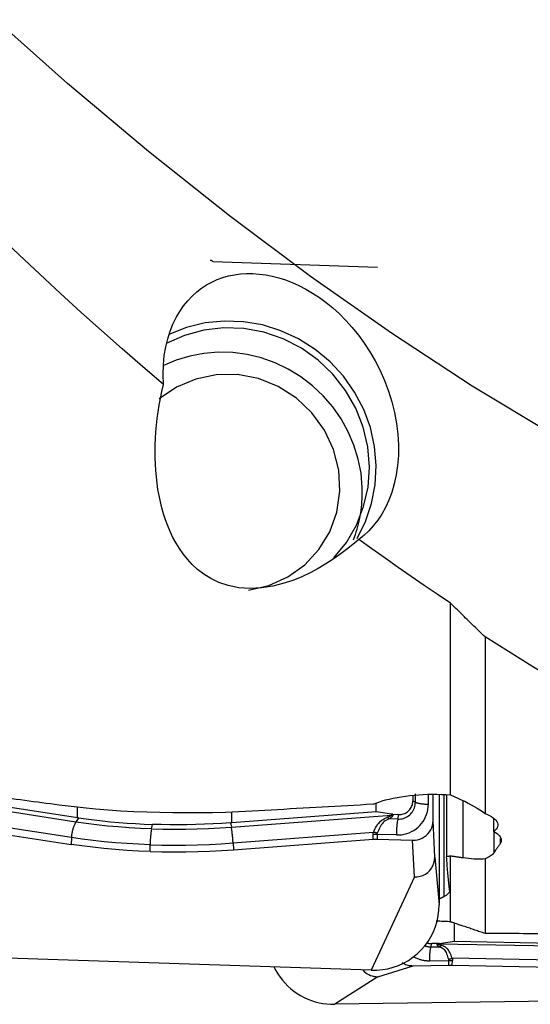
# Model space of a CAD drawing. Extents: x -77 to 172, y -50 to 82.
# Drawn here: x 124 to 132, y -40 to -26 of the extents above; entities that cross this region are included whole.
import ezdxf

# ---------------------------------------------------------------- set-up
doc = ezdxf.new("R2010")
doc.units = 0
doc.header["$MEASUREMENT"] = 0
doc.layers.add('1', color=4, linetype='CONTINUOUS')

msp = doc.modelspace()

# ---------------------------------------------------------------- linework, layer by layer
at = {"layer": '1'}
for p, q in [((127.016018, -29.046359), (129.402851, -29.12522)), ((130.457515, -36.780669), (130.457515, -33.998686)), ((130.959172, -34.487807), (130.959172, -37.048563)), ((123.165686, -36.820285), (125.051038, -37.110668)), ((129.912041, -36.785218), (129.912041, -36.869875)), ((129.949501, -36.887249), (129.949501, -36.763815)), ((130.137885, -36.915834), (130.137885, -36.775234)), ((130.205954, -37.153171), (130.205954, -36.771636)), ((130.294808, -36.774134), (130.294808, -38.373666)), ((130.360337, -36.77678), (130.360337, -38.259117)), ((130.401699, -36.778474), (130.401699, -37.678842)), ((125.028718, -37.174697), (122.93791, -36.85267)), ((125.051038, -37.110668), (125.051038, -36.952012)), ((129.381793, -37.025667), (129.381793, -36.902479)), ((129.949501, -36.887249), (129.912041, -36.869875)), ((130.63796, -36.866284), (130.63796, -37.694388)), ((124.965114, -37.400727), (123.133946, -37.11869)), ((125.066994, -37.113092), (125.028718, -37.174697)), ((127.282737, -37.249171), (129.603988, -37.07292)), ((129.381793, -37.025667), (127.288642, -37.184599)), ((127.288642, -37.184599), (127.288642, -37.026078)), ((129.604207, -37.060006), (129.381793, -37.025667)), ((129.695227, -37.132471), (129.571476, -37.128382)), ((129.603988, -37.07292), (129.604207, -37.060006)), ((129.625078, -37.061964), (129.6249, -37.072467)), ((129.625078, -37.061964), (129.709953, -37.064768)), ((129.695227, -37.132471), (129.709953, -37.064768)), ((131.087531, -37.311438), (131.087531, -37.12551)), ((123.134561, -37.217349), (124.959824, -37.498476)), ((126.126914, -37.274235), (126.141237, -37.208389)), ((127.270942, -37.185911), (127.282737, -37.249171)), ((130.230782, -37.686346), (130.205954, -37.153171)), ((124.965114, -37.400727), (124.959824, -37.498476)), ((127.307792, -37.47813), (129.340786, -37.323766)), ((129.339798, -37.422372), (129.337881, -37.354414)), ((129.395163, -37.353174), (129.39708, -37.421132)), ((129.674819, -37.362414), (129.395163, -37.353174)), ((131.090315, -37.617777), (131.090315, -37.313242)), ((131.177139, -37.413335), (131.177139, -37.4894)), ((126.106507, -37.602407), (126.106507, -37.504179)), ((127.307792, -37.47813), (127.313359, -37.576238)), ((127.313359, -37.576238), (129.339798, -37.422372)), ((129.39708, -37.421132), (129.910511, -37.438096)), ((129.93534, -37.97127), (129.910511, -37.438096)), ((130.230782, -37.686346), (130.294808, -38.373666)), ((130.457515, -38.617092), (130.457515, -37.668651)), ((130.959172, -37.709193), (130.959172, -38.79149)), ((129.93534, -37.97127), (129.31, -39.323415)), ((130.515686, -38.904777), (130.515686, -38.638449)), ((130.1728, -38.984104), (130.187526, -38.938286)), ((130.1728, -38.984104), (130.296551, -38.982278)), ((130.272401, -38.937034), (130.187526, -38.938286)), ((130.272401, -38.937034), (130.26804, -38.944126)), ((130.28791, -38.944159), (130.293272, -38.935439)), ((132.378718, -38.985456), (130.28791, -38.944159)), ((130.293272, -38.935439), (130.515686, -38.904777)), ((130.515686, -38.904777), (132.401038, -38.942016)), ((129.31, -39.323415), (121.431538, -39.063108)), ((129.406878, -39.417404), (129.916701, -39.258042)), ((129.916701, -39.258042), (130.430133, -39.250466)), ((130.152393, -39.185688), (130.43205, -39.181562)), ((130.43205, -39.181562), (130.430133, -39.250466)), ((132.315114, -39.186968), (130.483946, -39.150799)), ((130.484561, -39.250556), (130.486478, -39.181652)), ((130.484561, -39.250556), (132.309824, -39.286609)), ((129.406878, -39.417404), (128.781538, -39.818187)), ((136.66, -39.701943), (128.781538, -39.818187))]:
    msp.add_line(p, q, dxfattribs=at)
for points in [[(136.638033, -33.781531, 0), (135.465282, -33.320098, 0), (134.292532, -32.795301, 0), (133.119781, -32.208191, 0), (131.94703, -31.559846, 0), (130.77428, -30.851549, 0), (129.601529, -30.084567, 0), (128.428778, -29.260433, 0), (127.256028, -28.380674, 0), (126.083277, -27.446954, 0), (124.910526, -26.461097, 0), (123.737776, -25.424906, 0), (122.565025, -24.340415, 0), (121.392274, -23.209651, 0), (120.219524, -22.034758, 0), (119.046773, -20.81801, 0), (117.874022, -19.561662, 0), (116.701272, -18.268151, 0), (115.528521, -16.939913, 0), (114.35577, -15.579465, 0), (113.18302, -14.189424, 0)], [(126.298365, -30.830915, 0), (125.999788, -30.573716, 0), (125.701203, -30.312669, 0), (125.402584, -30.04778, 0), (125.103906, -29.779057, 0), (124.805136, -29.506502, 0), (124.506236, -29.230109, 0), (124.207244, -28.949943, 0), (123.908206, -28.666081, 0), (123.609172, -28.378598, 0)], [(127.016018, -29.046359, 0), (127.014073, -29.044562, 0), (127.012123, -29.042857, 0), (127.010167, -29.041246, 0), (127.008207, -29.039728, 0), (127.006241, -29.038303, 0), (127.004271, -29.036971, 0), (127.002296, -29.035733, 0), (127.000316, -29.034588, 0), (126.998332, -29.033537, 0), (126.996343, -29.032579, 0), (126.99435, -29.031714, 0), (126.992353, -29.030944, 0), (126.990352, -29.030267, 0), (126.988347, -29.029684, 0), (126.986339, -29.029195, 0), (126.984327, -29.028799, 0), (126.982311, -29.028498, 0), (126.980292, -29.02829, 0), (126.97827, -29.028176, 0)], [(126.298365, -30.830915, 0), (126.293666, -30.683733, 0), (126.298252, -30.543284, 0), (126.311558, -30.409096, 0), (126.332819, -30.282524, 0), (126.361168, -30.164527, 0), (126.396039, -30.054334, 0), (126.437063, -29.951243, 0), (126.483627, -29.855482, 0), (126.534871, -29.7675, 0), (126.590377, -29.68702, 0), (126.649925, -29.613587, 0), (126.7133, -29.546744, 0), (126.780434, -29.486179, 0), (126.85099, -29.431907, 0), (126.924492, -29.383986, 0), (127.000474, -29.342461, 0), (127.078751, -29.307136, 0), (127.159321, -29.277842, 0), (127.242146, -29.254488, 0), (127.327194, -29.236987, 0), (127.414459, -29.225343, 0), (127.503938, -29.219635, 0), (127.595218, -29.219952, 0), (127.687617, -29.226296, 0), (127.780981, -29.238641, 0), (127.875338, -29.257057, 0), (127.970676, -29.281638, 0), (128.066981, -29.312482, 0), (128.164251, -29.349802, 0), (128.262517, -29.393894, 0), (128.36154, -29.444971, 0), (128.460291, -29.502776, 0), (128.558395, -29.567313, 0), (128.655796, -29.638904, 0), (128.752417, -29.717885, 0), (128.848231, -29.804678, 0), (128.942812, -29.899551, 0), (129.034817, -30.00178, 0), (129.123675, -30.11129, 0), (129.209223, -30.228555, 0), (129.291112, -30.354049, 0), (129.368254, -30.487205, 0), (129.439119, -30.626331, 0), (129.503322, -30.771549, 0), (129.560393, -30.923198, 0), (129.608716, -31.0782, 0), (129.647516, -31.234578, 0), (129.676698, -31.392346, 0), (129.69591, -31.550882, 0), (129.704696, -31.705754, 0), (129.703387, -31.85606, 0), (129.692332, -32.001845, 0), (129.672186, -32.140427, 0), (129.643766, -32.270979, 0), (129.607637, -32.39388, 0), (129.564716, -32.508422, 0), (129.516108, -32.613642, 0), (129.462257, -32.710156, 0), (129.403599, -32.7986, 0), (129.34049, -32.879441, 0), (129.273666, -32.952399, 0), (129.203922, -33.017347, 0), (129.13144, -33.074799, 0)], [(129.104889, -33.061878, 0), (129.227751, -32.816107, 0), (129.315785, -32.554964, 0), (129.367387, -32.283202, 0), (129.381618, -32.005766, 0), (129.358221, -31.727705, 0), (129.297621, -31.454079, 0), (129.20092, -31.189867, 0), (129.069878, -30.939877, 0), (128.906879, -30.708658, 0), (128.714891, -30.500418, 0), (128.497407, -30.318946, 0), (128.258384, -30.167545, 0), (128.002171, -30.04897, 0), (127.733433, -29.965378, 0), (127.457058, -29.918291, 0), (127.178076, -29.908566, 0), (126.901564, -29.936379, 0), (126.632553, -30.001225, 0), (126.37594, -30.101923, 0)], [(128.770238, -33.342098, 0), (128.950779, -33.117994, 0), (129.095116, -32.868533, 0), (129.200056, -32.599229, 0), (129.263279, -32.316041, 0), (129.283386, -32.02523, 0), (129.259932, -31.733229, 0), (129.193438, -31.446496, 0), (129.085372, -31.171372, 0), (128.938125, -30.913942, 0), (128.754954, -30.679899, 0), (128.53991, -30.47442, 0), (128.297748, -30.302049, 0), (128.033825, -30.166598, 0), (127.753978, -30.071064, 0), (127.464395, -30.017558, 0), (127.171482, -30.007265, 0), (126.881717, -30.040412, 0), (126.601507, -30.116266, 0), (126.337051, -30.233149, 0)], [(129.180004, -32.325729, 0), (129.161915, -32.116754, 0), (129.121718, -31.910148, 0), (129.05987, -31.708253, 0), (128.977071, -31.513356, 0), (128.87426, -31.327667, 0), (128.752601, -31.153291, 0), (128.613474, -30.992204, 0), (128.458456, -30.846232, 0), (128.289304, -30.717029, 0), (128.107935, -30.606061, 0), (127.916405, -30.514584, 0), (127.716885, -30.443636, 0), (127.511636, -30.39402, 0), (127.302985, -30.3663, 0), (127.093296, -30.360789, 0), (126.884947, -30.37755, 0), (126.680299, -30.416393, 0), (126.481671, -30.476877, 0), (126.291316, -30.558317, 0)], [(127.530061, -33.812037, 0), (127.826855, -33.744266, 0), (128.10295, -33.619913, 0), (128.347878, -33.443692, 0), (128.552352, -33.222285, 0), (128.708621, -32.964087, 0), (128.810758, -32.678886, 0), (128.854892, -32.377497, 0), (128.839349, -32.071346, 0), (128.764718, -31.772042, 0), (128.633829, -31.490931, 0), (128.451645, -31.238674, 0), (128.225073, -31.024834, 0), (127.962704, -30.857518, 0), (127.674485, -30.743072, 0), (127.371345, -30.685833, 0), (127.064776, -30.687972, 0), (126.766403, -30.749408, 0), (126.487538, -30.867811, 0), (126.238754, -31.038693, 0)], [(129.13144, -33.074799, 0), (129.043488, -33.149505, 0), (128.951831, -33.222797, 0), (128.85638, -33.294319, 0), (128.756904, -33.363822, 0), (128.652675, -33.43114, 0), (128.542879, -33.496, 0), (128.42657, -33.558061, 0), (128.303212, -33.616304, 0), (128.171842, -33.669585, 0), (128.031173, -33.716352, 0), (127.881709, -33.753826, 0), (127.721597, -33.77911, 0), (127.555259, -33.78768, 0), (127.39074, -33.776379, 0), (127.238232, -33.745919, 0), (127.103137, -33.700388, 0), (126.985262, -33.644012, 0), (126.883349, -33.580596, 0), (126.794278, -33.511998, 0), (126.715582, -33.439302, 0), (126.646198, -33.364024, 0), (126.584721, -33.286848, 0), (126.529856, -33.20798, 0), (126.480765, -33.12755, 0), (126.436651, -33.045681, 0), (126.396993, -32.962451, 0), (126.361426, -32.877913, 0), (126.329592, -32.792125, 0), (126.301264, -32.705244, 0), (126.276286, -32.61751, 0), (126.254491, -32.529149, 0), (126.23566, -32.440171, 0), (126.219669, -32.350552, 0), (126.206418, -32.260294, 0), (126.195804, -32.169399, 0), (126.187727, -32.077871, 0), (126.182088, -31.985711, 0), (126.178831, -31.89292, 0), (126.177944, -31.7995, 0), (126.179414, -31.705448, 0), (126.183225, -31.610767, 0), (126.189363, -31.515454, 0), (126.197816, -31.419511, 0), (126.208591, -31.322937, 0), (126.221721, -31.225731, 0), (126.237233, -31.127889, 0), (126.255169, -31.029377, 0), (126.275547, -30.930314, 0), (126.298365, -30.830915, 0)], [(129.054089, -33.080625, 0), (129.068126, -33.042813, 0), (129.081365, -33.004693, 0), (129.093798, -32.96628, 0), (129.105422, -32.927592, 0), (129.11623, -32.888645, 0), (129.126218, -32.849455, 0), (129.135383, -32.81004, 0), (129.143719, -32.770417, 0), (129.151224, -32.730602, 0), (129.157894, -32.690613, 0), (129.163727, -32.650467, 0), (129.168719, -32.610181, 0), (129.172869, -32.569773, 0), (129.176174, -32.529259, 0), (129.178634, -32.488659, 0), (129.180248, -32.447988, 0), (129.181014, -32.407264, 0), (129.180933, -32.366505, 0), (129.180004, -32.325729, 0)], [(130.457515, -33.998686, 0), (130.268023, -33.871735, 0), (130.07855, -33.743098, 0), (129.889097, -33.612779, 0), (129.69966, -33.480784, 0), (129.510239, -33.347119, 0), (129.320833, -33.211789, 0), (129.13144, -33.074799, 0)], [(130.959172, -34.487807, 0), (130.939132, -34.46846, 0), (130.91909, -34.449094, 0), (130.899045, -34.429711, 0), (130.878999, -34.410309, 0), (130.85895, -34.390889, 0), (130.838899, -34.371451, 0), (130.818846, -34.351995, 0), (130.798791, -34.33252, 0), (130.778733, -34.313028, 0), (130.758674, -34.293517, 0), (130.738612, -34.273988, 0), (130.718548, -34.254441, 0), (130.698481, -34.234876, 0), (130.678413, -34.215293, 0), (130.658342, -34.195692, 0), (130.63827, -34.176072, 0), (130.618195, -34.156435, 0), (130.598117, -34.136779, 0), (130.578038, -34.117106, 0), (130.557956, -34.097414, 0), (130.537873, -34.077705, 0), (130.517786, -34.057977, 0), (130.497698, -34.038231, 0), (130.477608, -34.018468, 0), (130.457515, -33.998686, 0)], [(133.333754, -35.877957, 0), (132.994503, -35.696378, 0), (132.655319, -35.509116, 0), (132.316167, -35.316179, 0), (131.977012, -35.117573, 0), (131.637818, -34.913304, 0), (131.29855, -34.70338, 0), (130.959172, -34.487807, 0)], [(124.785856, -36.929076, 0), (124.723887, -36.920836, 0), (124.661922, -36.912573, 0), (124.599961, -36.904285, 0), (124.538004, -36.895973, 0), (124.476051, -36.887638, 0), (124.414103, -36.879279, 0), (124.352159, -36.870895, 0), (124.290219, -36.862488, 0), (124.228283, -36.854057, 0), (124.166352, -36.845602, 0), (124.104425, -36.837124, 0), (124.042502, -36.828621, 0), (123.980584, -36.820095, 0), (123.918671, -36.811544, 0), (123.856762, -36.80297, 0), (123.794858, -36.794372, 0), (123.732958, -36.785751, 0), (123.671063, -36.777105, 0), (123.609172, -36.768435, 0)], [(129.335847, -36.917261, 0), (129.376626, -36.900409, 0), (129.420483, -36.884374, 0), (129.467416, -36.869167, 0), (129.517422, -36.854798, 0), (129.570482, -36.841281, 0), (129.62613, -36.828769, 0), (129.683829, -36.817387, 0), (129.743306, -36.807186, 0), (129.804645, -36.798157, 0), (129.867843, -36.790325, 0), (129.932473, -36.783767, 0), (129.997756, -36.778561, 0), (130.063382, -36.774724, 0), (130.129449, -36.772248, 0), (130.195971, -36.771146, 0), (130.26256, -36.771441, 0), (130.328439, -36.773133, 0), (130.393411, -36.776208, 0), (130.457515, -36.780669, 0)], [(130.457515, -36.780669, 0), (130.511633, -36.803391, 0), (130.564218, -36.826544, 0), (130.615274, -36.850122, 0), (130.664805, -36.874118, 0), (130.712813, -36.898527, 0), (130.759268, -36.923331, 0), (130.803852, -36.94838, 0), (130.846249, -36.973495, 0), (130.886249, -36.99855, 0), (130.923902, -37.023574, 0), (130.959172, -37.048563, 0)], [(127.582861, -37.01677, 0), (127.390932, -37.026489, 0), (127.199391, -37.033969, 0), (127.008234, -37.039241, 0), (126.817458, -37.042332, 0), (126.627059, -37.043254, 0), (126.43704, -37.041988, 0), (126.247402, -37.038511, 0), (126.058091, -37.032792, 0), (125.869346, -37.024792, 0), (125.682517, -37.014531, 0), (125.49819, -37.002025, 0), (125.316356, -36.987266, 0), (125.137013, -36.970222, 0), (124.960175, -36.950842, 0), (124.785856, -36.929076, 0)], [(129.335847, -36.917261, 0), (129.243657, -36.922521, 0), (129.151458, -36.927779, 0), (129.059252, -36.933034, 0), (128.967037, -36.938287, 0), (128.874815, -36.943537, 0), (128.782584, -36.948784, 0), (128.690345, -36.954029, 0), (128.598099, -36.959271, 0), (128.505844, -36.964511, 0), (128.413582, -36.969749, 0), (128.321311, -36.974983, 0), (128.229033, -36.980216, 0), (128.136746, -36.985445, 0), (128.044452, -36.990672, 0), (127.952149, -36.995897, 0), (127.859839, -37.001119, 0), (127.767521, -37.006339, 0), (127.675195, -37.011556, 0), (127.582861, -37.01677, 0)], [(129.674819, -37.362414, 0), (129.713059, -37.3621, 0), (129.751038, -37.358633, 0), (129.788495, -37.352037, 0), (129.825177, -37.342356, 0), (129.860831, -37.329658, 0), (129.895214, -37.314028, 0), (129.928092, -37.295573, 0), (129.95924, -37.27442, 0), (129.988445, -37.250713, 0), (130.015508, -37.224613, 0), (130.040243, -37.1963, 0), (130.062483, -37.165967, 0), (130.082074, -37.13382, 0), (130.098883, -37.10008, 0), (130.112795, -37.064977, 0), (130.123716, -37.02875, 0), (130.13157, -36.991648, 0), (130.136304, -36.953923, 0), (130.137885, -36.915834, 0)], [(129.695227, -37.132471, 0), (129.716224, -37.132299, 0), (129.737079, -37.130395, 0), (129.757647, -37.126773, 0), (129.777789, -37.121457, 0), (129.797368, -37.114484, 0), (129.816248, -37.105901, 0), (129.834302, -37.095768, 0), (129.851405, -37.084152, 0), (129.867442, -37.071134, 0), (129.882303, -37.056803, 0), (129.895885, -37.041256, 0), (129.908097, -37.0246, 0), (129.918855, -37.006948, 0), (129.928085, -36.98842, 0), (129.935724, -36.969145, 0), (129.941721, -36.949252, 0), (129.946033, -36.928879, 0), (129.948633, -36.908164, 0), (129.949501, -36.887249, 0)], [(129.709953, -37.064768, 0), (129.726641, -37.064631, 0), (129.743215, -37.063118, 0), (129.759562, -37.06024, 0), (129.775571, -37.056015, 0), (129.791131, -37.050473, 0), (129.806136, -37.043652, 0), (129.820484, -37.035598, 0), (129.834078, -37.026366, 0), (129.846823, -37.01602, 0), (129.858634, -37.00463, 0), (129.869428, -36.992274, 0), (129.879134, -36.979036, 0), (129.887684, -36.965007, 0), (129.895019, -36.950282, 0), (129.901091, -36.934963, 0), (129.905857, -36.919153, 0), (129.909284, -36.902961, 0), (129.91135, -36.886498, 0), (129.912041, -36.869875, 0)], [(129.949501, -36.887249, 0), (129.954817, -36.889537, 0), (129.960776, -36.891768, 0), (129.967361, -36.893938, 0), (129.974553, -36.896038, 0), (129.982332, -36.898064, 0), (129.990675, -36.900009, 0), (129.999559, -36.901868, 0), (130.008959, -36.903636, 0), (130.018848, -36.905307, 0), (130.029198, -36.906878, 0), (130.03998, -36.908343, 0), (130.051162, -36.909698, 0), (130.062715, -36.91094, 0), (130.074603, -36.912065, 0), (130.086795, -36.913069, 0), (130.099254, -36.913951, 0), (130.111947, -36.914707, 0), (130.124836, -36.915335, 0), (130.137885, -36.915834, 0)], [(125.066994, -37.113092, 0), (125.066154, -37.112966, 0), (125.065313, -37.11284, 0), (125.064473, -37.112713, 0), (125.063632, -37.112587, 0), (125.062792, -37.11246, 0), (125.061952, -37.112333, 0), (125.061112, -37.112206, 0), (125.060272, -37.112079, 0), (125.059432, -37.111951, 0), (125.058592, -37.111824, 0), (125.057752, -37.111696, 0), (125.056913, -37.111568, 0), (125.056073, -37.11144, 0), (125.055234, -37.111312, 0), (125.054394, -37.111183, 0), (125.053555, -37.111055, 0), (125.052716, -37.110926, 0), (125.051877, -37.110797, 0), (125.051038, -37.110668, 0)], [(125.066994, -37.113092, 0), (125.180877, -37.129337, 0), (125.296382, -37.144188, 0), (125.413428, -37.157639, 0), (125.531931, -37.169684, 0), (125.651771, -37.180314, 0), (125.772665, -37.189507, 0), (125.894553, -37.197255, 0), (126.017416, -37.203551, 0), (126.141237, -37.208389, 0)], [(129.340786, -37.323766, 0), (129.350792, -37.301146, 0), (129.361404, -37.278907, 0), (129.372812, -37.25714, 0), (129.385179, -37.23601, 0), (129.398558, -37.215861, 0), (129.413006, -37.19693, 0), (129.42861, -37.179418, 0), (129.44555, -37.163332, 0), (129.463727, -37.148779, 0), (129.483007, -37.135886, 0), (129.503338, -37.124578, 0), (129.524613, -37.114689, 0), (129.546689, -37.106081, 0)], [(129.571476, -37.128382, 0), (129.551109, -37.136159, 0), (129.531676, -37.145398, 0), (129.51339, -37.156251, 0), (129.496427, -37.1689, 0), (129.480853, -37.18335, 0), (129.46676, -37.199336, 0), (129.454189, -37.216619, 0), (129.442837, -37.235117, 0), (129.432506, -37.254555, 0), (129.42304, -37.274617, 0), (129.414268, -37.294991, 0), (129.405985, -37.315544, 0), (129.397985, -37.336187, 0)], [(129.603988, -37.07292, 0), (129.603593, -37.074359, 0), (129.602905, -37.075833, 0), (129.601927, -37.077342, 0), (129.600656, -37.078885, 0), (129.599093, -37.080462, 0), (129.597239, -37.082074, 0), (129.595094, -37.08372, 0), (129.592657, -37.085399, 0), (129.589929, -37.087112, 0), (129.586911, -37.08886, 0), (129.583601, -37.09064, 0), (129.580001, -37.092454, 0), (129.576111, -37.094302, 0), (129.57193, -37.096183, 0), (129.56746, -37.098097, 0), (129.562701, -37.100044, 0), (129.557652, -37.102023, 0), (129.552315, -37.104036, 0), (129.546689, -37.106081, 0)], [(129.546689, -37.106081, 0), (129.547996, -37.107387, 0), (129.549303, -37.108679, 0), (129.550611, -37.109957, 0), (129.551919, -37.111221, 0), (129.553228, -37.112471, 0), (129.554536, -37.113706, 0), (129.555844, -37.114926, 0), (129.557152, -37.116132, 0), (129.558459, -37.117323, 0), (129.559766, -37.118498, 0), (129.561072, -37.119659, 0), (129.562377, -37.120804, 0), (129.563681, -37.121934, 0), (129.564984, -37.123048, 0), (129.566286, -37.124147, 0), (129.567586, -37.12523, 0), (129.568884, -37.126297, 0), (129.570181, -37.127348, 0), (129.571476, -37.128382, 0)], [(129.6249, -37.072467, 0), (129.624711, -37.075018, 0), (129.62423, -37.077615, 0), (129.623457, -37.080255, 0), (129.622392, -37.08294, 0), (129.621035, -37.085669, 0), (129.619386, -37.088441, 0), (129.617446, -37.091257, 0), (129.615214, -37.094117, 0), (129.612691, -37.09702, 0), (129.609876, -37.099966, 0), (129.60677, -37.102955, 0), (129.603374, -37.105986, 0), (129.599686, -37.10906, 0), (129.595709, -37.112176, 0), (129.591441, -37.115334, 0), (129.586884, -37.118534, 0), (129.582037, -37.121775, 0), (129.576901, -37.125058, 0), (129.571476, -37.128382, 0)], [(129.603988, -37.07292, 0), (129.60509, -37.072936, 0), (129.606192, -37.072948, 0), (129.607294, -37.072956, 0), (129.608396, -37.072959, 0), (129.609498, -37.072957, 0), (129.6106, -37.072951, 0), (129.611701, -37.072941, 0), (129.612803, -37.072926, 0), (129.613904, -37.072907, 0), (129.615005, -37.072883, 0), (129.616106, -37.072854, 0), (129.617207, -37.072822, 0), (129.618307, -37.072784, 0), (129.619407, -37.072743, 0), (129.620507, -37.072696, 0), (129.621606, -37.072646, 0), (129.622704, -37.072591, 0), (129.623803, -37.072531, 0), (129.6249, -37.072467, 0)], [(129.625078, -37.061964, 0), (129.623983, -37.061924, 0), (129.622886, -37.061878, 0), (129.621789, -37.061824, 0), (129.620692, -37.061763, 0), (129.619595, -37.061695, 0), (129.618497, -37.06162, 0), (129.617398, -37.061538, 0), (129.6163, -37.061449, 0), (129.615201, -37.061353, 0), (129.614102, -37.06125, 0), (129.613003, -37.06114, 0), (129.611904, -37.061023, 0), (129.610804, -37.060898, 0), (129.609705, -37.060767, 0), (129.608605, -37.060629, 0), (129.607506, -37.060484, 0), (129.606406, -37.060331, 0), (129.605306, -37.060172, 0), (129.604207, -37.060006, 0)], [(130.959172, -37.048563, 0), (130.994663, -37.063947, 0), (131.026435, -37.079872, 0), (131.054526, -37.096326, 0), (131.078974, -37.113296, 0), (131.099712, -37.130772, 0), (131.116602, -37.148628, 0), (131.129517, -37.166713, 0), (131.138353, -37.18489, 0), (131.143164, -37.203171, 0), (131.143937, -37.221582, 0), (131.14062, -37.24005, 0), (131.13326, -37.258316, 0), (131.121948, -37.2763, 0), (131.1067, -37.294006, 0), (131.087531, -37.311438, 0)], [(125.028718, -37.174697, 0), (125.02338, -37.183662, 0), (125.018192, -37.19313, 0), (125.01317, -37.203074, 0), (125.008328, -37.213465, 0), (125.00368, -37.224274, 0), (124.999238, -37.235471, 0), (124.995016, -37.247023, 0), (124.991026, -37.258897, 0), (124.987278, -37.271061, 0), (124.983783, -37.28348, 0), (124.980552, -37.296117, 0), (124.977593, -37.308938, 0), (124.974916, -37.321907, 0), (124.972526, -37.334985, 0), (124.970432, -37.348137, 0), (124.968639, -37.361324, 0), (124.967152, -37.37451, 0), (124.965976, -37.387657, 0), (124.965114, -37.400727, 0)], [(126.126914, -37.274235, 0), (125.964412, -37.267554, 0), (125.80321, -37.258305, 0), (125.643652, -37.246521, 0), (125.486081, -37.232236, 0), (125.330839, -37.215481, 0), (125.178271, -37.196291, 0), (125.028718, -37.174697, 0)], [(126.126914, -37.274235, 0), (126.290612, -37.278332, 0), (126.455388, -37.279853, 0), (126.620878, -37.278809, 0), (126.786721, -37.275209, 0), (126.952553, -37.269063, 0), (127.118013, -37.260381, 0), (127.282737, -37.249171, 0)], [(127.270942, -37.185911, 0), (127.145481, -37.194248, 0), (127.019733, -37.201128, 0), (126.893789, -37.20655, 0), (126.767739, -37.210515, 0), (126.641711, -37.213022, 0), (126.516003, -37.214068, 0), (126.390674, -37.213647, 0), (126.265745, -37.211756, 0), (126.141237, -37.208389, 0)], [(127.288642, -37.184599, 0), (127.287711, -37.18467, 0), (127.286779, -37.18474, 0), (127.285848, -37.18481, 0), (127.284917, -37.18488, 0), (127.283985, -37.18495, 0), (127.283054, -37.18502, 0), (127.282122, -37.18509, 0), (127.281191, -37.185159, 0), (127.280259, -37.185228, 0), (127.279327, -37.185297, 0), (127.278396, -37.185366, 0), (127.277464, -37.185435, 0), (127.276533, -37.185504, 0), (127.275601, -37.185572, 0), (127.274669, -37.18564, 0), (127.273737, -37.185708, 0), (127.272806, -37.185776, 0), (127.271874, -37.185844, 0), (127.270942, -37.185911, 0)], [(127.307792, -37.47813, 0), (127.30701, -37.465005, 0), (127.306151, -37.451791, 0), (127.305217, -37.438525, 0), (127.30421, -37.425246, 0), (127.303133, -37.411989, 0), (127.30199, -37.398794, 0), (127.300782, -37.385697, 0), (127.299515, -37.372737, 0), (127.298191, -37.359948, 0), (127.296815, -37.347369, 0), (127.295389, -37.335034, 0), (127.293919, -37.322979, 0), (127.292408, -37.311238, 0), (127.290861, -37.299843, 0), (127.289282, -37.288829, 0), (127.287675, -37.278224, 0), (127.286046, -37.268061, 0), (127.284398, -37.258367, 0), (127.282737, -37.249171, 0)], [(129.695227, -37.132471, 0), (129.693299, -37.141745, 0), (129.691442, -37.151515, 0), (129.68966, -37.161752, 0), (129.68796, -37.172428, 0), (129.686346, -37.183512, 0), (129.684823, -37.194973, 0), (129.683394, -37.206778, 0), (129.682064, -37.218894, 0), (129.680836, -37.231286, 0), (129.679715, -37.243919, 0), (129.678703, -37.256758, 0), (129.677804, -37.269766, 0), (129.677019, -37.282905, 0), (129.676351, -37.29614, 0), (129.675802, -37.309431, 0), (129.675373, -37.322742, 0), (129.675066, -37.336035, 0), (129.674881, -37.349271, 0), (129.674819, -37.362414, 0)], [(129.910511, -37.438096, 0), (129.946182, -37.437108, 0), (129.981282, -37.431841, 0), (130.01533, -37.422388, 0), (130.047848, -37.408848, 0), (130.078381, -37.391426, 0), (130.106481, -37.370404, 0), (130.131702, -37.346069, 0), (130.153691, -37.318765, 0), (130.172156, -37.288901, 0), (130.186808, -37.256895, 0), (130.197392, -37.223321, 0), (130.2038, -37.188622, 0), (130.205954, -37.153171, 0)], [(126.106507, -37.504179, 0), (125.938592, -37.497245, 0), (125.771086, -37.487584, 0), (125.604714, -37.475262, 0), (125.440205, -37.460348, 0), (125.278283, -37.442908, 0), (125.119677, -37.423012, 0), (124.965114, -37.400727, 0)], [(126.126914, -37.274235, 0), (126.124986, -37.28351, 0), (126.123129, -37.293279, 0), (126.121348, -37.303516, 0), (126.119648, -37.314192, 0), (126.118034, -37.325276, 0), (126.11651, -37.336737, 0), (126.115081, -37.348542, 0), (126.113751, -37.360658, 0), (126.112524, -37.37305, 0), (126.111403, -37.385683, 0), (126.110391, -37.398522, 0), (126.109491, -37.41153, 0), (126.108706, -37.424669, 0), (126.108038, -37.437904, 0), (126.107489, -37.451195, 0), (126.10706, -37.464506, 0), (126.106753, -37.477799, 0), (126.106569, -37.491036, 0), (126.106507, -37.504179, 0)], [(129.337881, -37.354414, 0), (129.337846, -37.352804, 0), (129.337832, -37.351193, 0), (129.337838, -37.349582, 0), (129.337866, -37.34797, 0), (129.337915, -37.346358, 0), (129.337984, -37.344746, 0), (129.338074, -37.343134, 0), (129.338186, -37.341521, 0), (129.338318, -37.339908, 0), (129.338471, -37.338294, 0), (129.338644, -37.336681, 0), (129.338839, -37.335067, 0), (129.339055, -37.333453, 0), (129.339291, -37.331839, 0), (129.339548, -37.330224, 0), (129.339826, -37.32861, 0), (129.340125, -37.326995, 0), (129.340445, -37.325381, 0), (129.340786, -37.323766, 0)], [(129.395163, -37.353174, 0), (129.392178, -37.353164, 0), (129.389186, -37.353162, 0), (129.386188, -37.353168, 0), (129.383184, -37.353183, 0), (129.380174, -37.353206, 0), (129.37716, -37.353238, 0), (129.374142, -37.353278, 0), (129.371121, -37.353327, 0), (129.368098, -37.353384, 0), (129.365072, -37.35345, 0), (129.362046, -37.353523, 0), (129.359019, -37.353606, 0), (129.355993, -37.353696, 0), (129.352968, -37.353795, 0), (129.349944, -37.353902, 0), (129.346923, -37.354018, 0), (129.343905, -37.354142, 0), (129.340891, -37.354274, 0), (129.337881, -37.354414, 0)], [(129.397985, -37.336187, 0), (129.395006, -37.335474, 0), (129.392019, -37.334766, 0), (129.389026, -37.334064, 0), (129.386026, -37.333368, 0), (129.383021, -37.332678, 0), (129.380012, -37.331995, 0), (129.376998, -37.331318, 0), (129.373981, -37.330648, 0), (129.370962, -37.329985, 0), (129.36794, -37.329329, 0), (129.364918, -37.32868, 0), (129.361895, -37.328039, 0), (129.358873, -37.327404, 0), (129.355851, -37.326778, 0), (129.352832, -37.326159, 0), (129.349815, -37.325549, 0), (129.346801, -37.324946, 0), (129.343791, -37.324352, 0), (129.340786, -37.323766, 0)], [(129.395163, -37.353174, 0), (129.395127, -37.352279, 0), (129.395113, -37.351384, 0), (129.395118, -37.350489, 0), (129.395144, -37.349594, 0), (129.395191, -37.348699, 0), (129.395258, -37.347805, 0), (129.395345, -37.34691, 0), (129.395453, -37.346015, 0), (129.395581, -37.345121, 0), (129.395729, -37.344227, 0), (129.395898, -37.343333, 0), (129.396088, -37.342439, 0), (129.396298, -37.341545, 0), (129.396528, -37.340652, 0), (129.396778, -37.339758, 0), (129.397049, -37.338865, 0), (129.397341, -37.337972, 0), (129.397653, -37.33708, 0), (129.397985, -37.336187, 0)], [(131.087531, -37.311438, 0), (131.112447, -37.326672, 0), (131.134244, -37.342323, 0), (131.152725, -37.358265, 0), (131.167771, -37.374371, 0), (131.179396, -37.39061, 0), (131.187622, -37.406985, 0), (131.192405, -37.423501, 0), (131.193741, -37.440085, 0), (131.191638, -37.456652, 0), (131.186102, -37.473118, 0), (131.177139, -37.4894, 0)], [(126.106507, -37.602407, 0), (125.93793, -37.595443, 0), (125.769651, -37.585731, 0), (125.602445, -37.573343, 0), (125.437086, -37.558352, 0), (125.274346, -37.540829, 0), (125.115001, -37.520847, 0), (124.959824, -37.498476, 0)], [(126.106507, -37.504179, 0), (126.275684, -37.508383, 0), (126.44695, -37.509915, 0), (126.619539, -37.508792, 0), (126.792685, -37.505034, 0), (126.96562, -37.498659, 0), (127.137577, -37.489685, 0), (127.307792, -37.47813, 0)], [(129.339798, -37.422372, 0), (129.342805, -37.422152, 0), (129.345818, -37.42195, 0), (129.348834, -37.421764, 0), (129.351854, -37.421595, 0), (129.354876, -37.421444, 0), (129.3579, -37.421309, 0), (129.360926, -37.421192, 0), (129.363952, -37.421092, 0), (129.366978, -37.42101, 0), (129.370003, -37.420944, 0), (129.373027, -37.420896, 0), (129.376049, -37.420865, 0), (129.379067, -37.420851, 0), (129.382082, -37.420855, 0), (129.385093, -37.420876, 0), (129.388099, -37.420914, 0), (129.391099, -37.420969, 0), (129.394093, -37.421042, 0), (129.39708, -37.421132, 0)], [(131.177139, -37.4894, 0), (131.172571, -37.496308, 0), (131.168004, -37.503199, 0), (131.163435, -37.510073, 0), (131.158867, -37.51693, 0), (131.154299, -37.523771, 0), (131.14973, -37.530594, 0), (131.145161, -37.537401, 0), (131.140592, -37.544192, 0), (131.136022, -37.550965, 0), (131.131452, -37.557722, 0), (131.126882, -37.564462, 0), (131.122312, -37.571185, 0), (131.117742, -37.577891, 0), (131.113171, -37.584581, 0), (131.1086, -37.591254, 0), (131.104029, -37.597909, 0), (131.099458, -37.604549, 0), (131.094887, -37.611171, 0), (131.090315, -37.617777, 0)], [(126.106507, -37.602407, 0), (126.276355, -37.606625, 0), (126.448416, -37.608158, 0), (126.621874, -37.607026, 0), (126.795914, -37.603248, 0), (126.969719, -37.596845, 0), (127.142472, -37.587835, 0), (127.313359, -37.576238, 0)], [(129.93534, -37.97127, 0), (129.977453, -37.969627, 0), (130.018667, -37.962047, 0), (130.058233, -37.948625, 0), (130.095314, -37.9296, 0), (130.129163, -37.905387, 0), (130.159039, -37.876448, 0), (130.184141, -37.843555, 0), (130.204138, -37.80742, 0), (130.218758, -37.76872, 0), (130.22773, -37.728136, 0), (130.230782, -37.686346, 0)], [(130.457515, -37.668651, 0), (130.446352, -37.670692, 0), (130.435189, -37.672732, 0), (130.424026, -37.67477, 0), (130.412863, -37.676807, 0), (130.401699, -37.678842, 0)], [(130.444387, -38.160572, 0), (130.44214, -38.139003, 0), (130.439893, -38.117012, 0), (130.437646, -38.0946, 0), (130.435399, -38.071766, 0), (130.433152, -38.04851, 0), (130.430905, -38.024834, 0), (130.428658, -38.000736, 0), (130.426411, -37.976218, 0), (130.424164, -37.95128, 0), (130.421916, -37.925921, 0), (130.419669, -37.900143, 0), (130.417423, -37.873946, 0), (130.415176, -37.847329, 0), (130.412929, -37.820293, 0), (130.410683, -37.792839, 0), (130.408437, -37.764966, 0), (130.406191, -37.736676, 0), (130.403945, -37.707968, 0), (130.401699, -37.678842, 0)], [(130.63796, -37.694388, 0), (130.628457, -37.693042, 0), (130.618955, -37.691696, 0), (130.609453, -37.690348, 0), (130.599952, -37.688999, 0), (130.590452, -37.68765, 0), (130.580952, -37.686299, 0), (130.571453, -37.684947, 0), (130.561955, -37.683595, 0), (130.552457, -37.682241, 0), (130.54296, -37.680886, 0), (130.533463, -37.679531, 0), (130.523968, -37.678174, 0), (130.514472, -37.676817, 0), (130.504978, -37.675458, 0), (130.495484, -37.674099, 0), (130.485991, -37.672738, 0), (130.476498, -37.671377, 0), (130.467006, -37.670014, 0), (130.457515, -37.668651, 0)], [(130.959172, -37.709193, 0), (130.93104, -37.711704, 0), (130.900937, -37.713136, 0), (130.868893, -37.713509, 0), (130.834935, -37.712845, 0), (130.79907, -37.71116, 0), (130.76126, -37.708447, 0), (130.721673, -37.704729, 0), (130.680507, -37.700033, 0), (130.63796, -37.694388, 0)], [(131.090315, -37.617777, 0), (131.082108, -37.628398, 0), (131.07225, -37.638966, 0), (131.060767, -37.649448, 0), (131.047689, -37.659809, 0), (131.033046, -37.670016, 0), (131.016875, -37.680057, 0), (130.999176, -37.689933, 0), (130.979944, -37.699644, 0), (130.959172, -37.709193, 0)], [(130.360337, -38.259117, 0), (130.356887, -38.260927, 0), (130.353438, -38.262732, 0), (130.349989, -38.264535, 0), (130.34654, -38.266334, 0), (130.34309, -38.26813, 0), (130.339641, -38.269922, 0), (130.336192, -38.271711, 0), (130.332743, -38.273497, 0), (130.329294, -38.275279, 0), (130.325845, -38.277058, 0), (130.322396, -38.278834, 0), (130.318947, -38.280606, 0), (130.315498, -38.282375, 0), (130.312049, -38.28414, 0), (130.3086, -38.285902, 0), (130.305152, -38.287661, 0), (130.301703, -38.289416, 0), (130.298254, -38.291168, 0), (130.294805, -38.292917, 0)], [(130.444387, -38.160572, 0), (130.444397, -38.171911, 0), (130.442048, -38.18321, 0), (130.43735, -38.194433, 0), (130.430315, -38.205543, 0), (130.420955, -38.216511, 0), (130.409286, -38.227348, 0), (130.3953, -38.23806, 0), (130.378987, -38.248649, 0), (130.360337, -38.259117, 0)], [(129.31, -39.323415, 0), (129.391325, -39.322747, 0), (129.472094, -39.315374, 0), (129.551756, -39.301345, 0), (129.629767, -39.280757, 0), (129.705593, -39.253751, 0), (129.778717, -39.22051, 0), (129.848639, -39.181263, 0), (129.914881, -39.136276, 0), (129.976992, -39.085858, 0), (130.034547, -39.030352, 0), (130.087152, -38.970138, 0), (130.134448, -38.905628, 0), (130.176113, -38.837261, 0), (130.211861, -38.765506, 0), (130.241448, -38.690851, 0), (130.264673, -38.613808, 0), (130.281376, -38.534902, 0), (130.291444, -38.454672, 0), (130.294808, -38.373666, 0)], [(130.252096, -38.608288, 0), (130.278098, -38.608987, 0), (130.303336, -38.609759, 0), (130.327768, -38.610603, 0), (130.351451, -38.611519, 0), (130.374375, -38.612505, 0), (130.396492, -38.613559, 0), (130.417754, -38.614676, 0), (130.438111, -38.615855, 0), (130.457515, -38.617092, 0)], [(130.457515, -38.617092, 0), (130.461375, -38.618536, 0), (130.465199, -38.619971, 0), (130.468987, -38.621396, 0), (130.472739, -38.622812, 0), (130.476456, -38.624218, 0), (130.480138, -38.625614, 0), (130.483784, -38.627001, 0)], [(130.483784, -38.627001, 0), (130.502504, -38.633593, 0), (130.520874, -38.6401, 0), (130.538893, -38.646524, 0), (130.556563, -38.652862, 0), (130.573883, -38.659115, 0), (130.590855, -38.665283, 0), (130.607479, -38.671366, 0)], [(130.959172, -38.79149, 0), (130.940631, -38.785182, 0), (130.922094, -38.778871, 0), (130.90356, -38.772559, 0), (130.885029, -38.766246, 0), (130.866501, -38.759931, 0), (130.847978, -38.753615, 0), (130.829457, -38.747297, 0), (130.81094, -38.740978, 0), (130.792426, -38.734657, 0), (130.773916, -38.728334, 0), (130.755409, -38.722011, 0), (130.736906, -38.715685, 0), (130.718406, -38.709358, 0), (130.69991, -38.70303, 0), (130.681417, -38.6967, 0), (130.662927, -38.690369, 0), (130.644441, -38.684036, 0), (130.625958, -38.677701, 0), (130.607479, -38.671366, 0)], [(132.135856, -38.793841, 0), (132.073887, -38.793941, 0), (132.011922, -38.794016, 0), (131.949961, -38.794066, 0), (131.888004, -38.794091, 0), (131.826051, -38.794091, 0), (131.764103, -38.794067, 0), (131.702159, -38.794017, 0), (131.640219, -38.793943, 0), (131.578283, -38.793844, 0), (131.516352, -38.793721, 0), (131.454425, -38.793572, 0), (131.392502, -38.793399, 0), (131.330584, -38.7932, 0), (131.268671, -38.792977, 0), (131.206762, -38.79273, 0), (131.144858, -38.792457, 0), (131.082958, -38.79216, 0), (131.021063, -38.791837, 0), (130.959172, -38.79149, 0)], [(130.087025, -38.970288, 0), (130.091374, -38.971756, 0), (130.09575, -38.973144, 0), (130.10015, -38.97445, 0), (130.104575, -38.975676, 0), (130.109022, -38.97682, 0), (130.113489, -38.977882, 0), (130.117977, -38.978861, 0), (130.122482, -38.979758, 0), (130.127004, -38.980572, 0), (130.13154, -38.981303, 0), (130.136091, -38.98195, 0), (130.140653, -38.982514, 0), (130.145226, -38.982993, 0), (130.149808, -38.983389, 0), (130.154397, -38.983701, 0), (130.158993, -38.983928, 0), (130.163593, -38.984071, 0), (130.168196, -38.984129, 0), (130.1728, -38.984104, 0)], [(130.119459, -38.927342, 0), (130.12291, -38.928505, 0), (130.126383, -38.929604, 0), (130.129875, -38.930639, 0), (130.133386, -38.93161, 0), (130.136915, -38.932516, 0), (130.140461, -38.933358, 0), (130.144022, -38.934134, 0), (130.147597, -38.934844, 0), (130.151185, -38.935489, 0), (130.154786, -38.936068, 0), (130.158396, -38.93658, 0), (130.162017, -38.937027, 0), (130.165645, -38.937407, 0), (130.169281, -38.93772, 0), (130.172923, -38.937967, 0), (130.17657, -38.938147, 0), (130.18022, -38.93826, 0), (130.183872, -38.938307, 0), (130.187526, -38.938286, 0)], [(130.1728, -38.984104, 0), (130.170872, -38.990519, 0), (130.169015, -38.997546, 0), (130.167234, -39.005166, 0), (130.165534, -39.013357, 0), (130.16392, -39.022095, 0), (130.162396, -39.031356, 0), (130.160967, -39.041113, 0), (130.159637, -39.051339, 0), (130.15841, -39.062005, 0), (130.157289, -39.07308, 0), (130.156277, -39.084534, 0), (130.155377, -39.096333, 0), (130.154592, -39.108443, 0), (130.153924, -39.120832, 0), (130.153375, -39.133463, 0), (130.152946, -39.146301, 0), (130.152639, -39.159309, 0), (130.152454, -39.17245, 0), (130.152393, -39.185688, 0)], [(130.296551, -38.982278, 0), (130.292639, -38.979993, 0), (130.288994, -38.977738, 0), (130.285616, -38.975513, 0), (130.282506, -38.973318, 0), (130.279663, -38.971154, 0), (130.277089, -38.96902, 0), (130.274782, -38.966917, 0), (130.272743, -38.964845, 0), (130.270972, -38.962804, 0), (130.26947, -38.960794, 0), (130.268237, -38.958815, 0), (130.267272, -38.956867, 0), (130.266575, -38.954952, 0), (130.266148, -38.953067, 0), (130.265989, -38.951215, 0), (130.266098, -38.949394, 0), (130.266477, -38.947606, 0), (130.267124, -38.94585, 0), (130.26804, -38.944126, 0)], [(130.26804, -38.944126, 0), (130.269093, -38.944176, 0), (130.270145, -38.944221, 0), (130.271196, -38.944261, 0), (130.272247, -38.944295, 0), (130.273297, -38.944323, 0), (130.274347, -38.944347, 0), (130.275396, -38.944365, 0), (130.276444, -38.944377, 0), (130.277491, -38.944384, 0), (130.278537, -38.944386, 0), (130.279582, -38.944383, 0), (130.280627, -38.944373, 0), (130.281671, -38.944359, 0), (130.282713, -38.944339, 0), (130.283755, -38.944314, 0), (130.284795, -38.944283, 0), (130.285835, -38.944247, 0), (130.286873, -38.944206, 0), (130.28791, -38.944159, 0)], [(130.293272, -38.935439, 0), (130.292173, -38.935587, 0), (130.291073, -38.935728, 0), (130.289973, -38.935862, 0), (130.288874, -38.935988, 0), (130.287774, -38.936108, 0), (130.286675, -38.93622, 0), (130.285575, -38.936326, 0), (130.284476, -38.936424, 0), (130.283377, -38.936515, 0), (130.282278, -38.936599, 0), (130.281179, -38.936676, 0), (130.280081, -38.936746, 0), (130.278982, -38.936808, 0), (130.277884, -38.936864, 0), (130.276787, -38.936912, 0), (130.27569, -38.936953, 0), (130.274593, -38.936987, 0), (130.273496, -38.937014, 0), (130.272401, -38.937034, 0)], [(130.328626, -38.965846, 0), (130.324101, -38.96453, 0), (130.319838, -38.963233, 0), (130.31584, -38.961955, 0), (130.312106, -38.960696, 0), (130.308636, -38.959456, 0), (130.30543, -38.958236, 0), (130.302489, -38.957035, 0), (130.299814, -38.955853, 0), (130.297403, -38.954691, 0), (130.295258, -38.953548, 0), (130.293379, -38.952425, 0), (130.291764, -38.951322, 0), (130.290416, -38.950239, 0), (130.289334, -38.949175, 0), (130.288517, -38.948132, 0), (130.287966, -38.947108, 0), (130.287682, -38.946105, 0), (130.287663, -38.945122, 0), (130.28791, -38.944159, 0)], [(130.296551, -38.982278, 0), (130.298268, -38.981585, 0), (130.299984, -38.980872, 0), (130.301697, -38.98014, 0), (130.303408, -38.979388, 0), (130.305116, -38.978617, 0), (130.30682, -38.977827, 0), (130.308522, -38.977018, 0), (130.31022, -38.976189, 0), (130.311915, -38.975342, 0), (130.313606, -38.974475, 0), (130.315293, -38.97359, 0), (130.316976, -38.972687, 0), (130.318655, -38.971764, 0), (130.320329, -38.970823, 0), (130.321999, -38.969864, 0), (130.323663, -38.968887, 0), (130.325323, -38.967891, 0), (130.326977, -38.966877, 0), (130.328626, -38.965846, 0)], [(130.296551, -38.982278, 0), (130.313412, -38.987794, 0), (130.329081, -38.994575, 0), (130.343397, -39.002809, 0), (130.356233, -39.012717, 0), (130.367635, -39.02439, 0), (130.37767, -39.037682, 0), (130.386445, -39.052469, 0), (130.394339, -39.068731, 0), (130.401629, -39.086255, 0), (130.408559, -39.104792, 0), (130.415357, -39.124073, 0), (130.422241, -39.143981, 0), (130.429435, -39.164439, 0)], [(130.483946, -39.150799, 0), (130.475327, -39.128754, 0), (130.466789, -39.107624, 0), (130.458105, -39.087469, 0), (130.449067, -39.068417, 0), (130.439531, -39.050744, 0), (130.429334, -39.034608, 0), (130.418291, -39.020134, 0), (130.406149, -39.007267, 0), (130.392877, -38.996017, 0), (130.378477, -38.986409, 0), (130.362918, -38.978307, 0), (130.346269, -38.971509, 0), (130.328626, -38.965846, 0)], [(129.924989, -39.128652, 0), (129.93597, -39.134557, 0), (129.947108, -39.140157, 0), (129.958395, -39.145449, 0), (129.969825, -39.150428, 0), (129.981388, -39.15509, 0), (129.993075, -39.159433, 0), (130.004879, -39.163454, 0), (130.01679, -39.167148, 0), (130.028801, -39.170514, 0), (130.040901, -39.173549, 0), (130.053083, -39.176251, 0), (130.065338, -39.178618, 0), (130.077656, -39.180648, 0), (130.090029, -39.182339, 0), (130.102447, -39.183691, 0), (130.114901, -39.184703, 0), (130.127383, -39.185373, 0), (130.139884, -39.185701, 0), (130.152393, -39.185688, 0)], [(129.757586, -39.21331, 0), (129.773641, -39.222754, 0), (129.790274, -39.231149, 0), (129.807421, -39.238452, 0), (129.824979, -39.244624, 0), (129.84287, -39.249647, 0), (129.861042, -39.253511, 0), (129.87944, -39.256205, 0), (129.898011, -39.257719, 0), (129.916701, -39.258042, 0)], [(130.429435, -39.164439, 0), (130.432421, -39.163776, 0), (130.435397, -39.163106, 0), (130.438364, -39.16243, 0), (130.441321, -39.161746, 0), (130.444266, -39.161056, 0), (130.4472, -39.160359, 0), (130.450121, -39.159657, 0), (130.453029, -39.158948, 0), (130.455922, -39.158233, 0), (130.458802, -39.157513, 0), (130.461666, -39.156787, 0), (130.464514, -39.156055, 0), (130.467345, -39.155319, 0), (130.470159, -39.154577, 0), (130.472955, -39.15383, 0), (130.475733, -39.153079, 0), (130.478491, -39.152324, 0), (130.481229, -39.151563, 0), (130.483946, -39.150799, 0)], [(130.429435, -39.164439, 0), (130.429746, -39.165334, 0), (130.430037, -39.166229, 0), (130.43031, -39.167126, 0), (130.430563, -39.168023, 0), (130.430797, -39.168921, 0), (130.431012, -39.169819, 0), (130.431207, -39.170718, 0), (130.431383, -39.171618, 0), (130.43154, -39.172519, 0), (130.431678, -39.17342, 0), (130.431796, -39.174322, 0), (130.431895, -39.175225, 0), (130.431975, -39.176128, 0), (130.432036, -39.177032, 0), (130.432077, -39.177937, 0), (130.432099, -39.178842, 0), (130.432102, -39.179748, 0), (130.432085, -39.180655, 0), (130.43205, -39.181562, 0)], [(130.430133, -39.250466, 0), (130.433112, -39.250425, 0), (130.436081, -39.250388, 0), (130.439042, -39.250357, 0), (130.441992, -39.250331, 0), (130.444931, -39.25031, 0), (130.447859, -39.250294, 0), (130.450774, -39.250283, 0), (130.453676, -39.250278, 0), (130.456565, -39.250278, 0), (130.45944, -39.250282, 0), (130.462299, -39.250292, 0), (130.465143, -39.250307, 0), (130.467971, -39.250328, 0), (130.470782, -39.250353, 0), (130.473575, -39.250383, 0), (130.476351, -39.250419, 0), (130.479107, -39.25046, 0), (130.481844, -39.250505, 0), (130.484561, -39.250556, 0)], [(130.43205, -39.181562, 0), (130.435026, -39.181601, 0), (130.437994, -39.181636, 0), (130.440953, -39.181667, 0), (130.443901, -39.181695, 0), (130.446839, -39.181719, 0), (130.449766, -39.181739, 0), (130.452681, -39.181755, 0), (130.455582, -39.181768, 0), (130.458471, -39.181776, 0), (130.461345, -39.181781, 0), (130.464205, -39.181782, 0), (130.46705, -39.181779, 0), (130.469878, -39.181772, 0), (130.47269, -39.181762, 0), (130.475485, -39.181747, 0), (130.478262, -39.181729, 0), (130.48102, -39.181707, 0), (130.483759, -39.181682, 0), (130.486478, -39.181652, 0)], [(130.483946, -39.150799, 0), (130.484248, -39.152414, 0), (130.484532, -39.154029, 0), (130.484797, -39.155646, 0), (130.485043, -39.157264, 0), (130.48527, -39.158883, 0), (130.485479, -39.160503, 0), (130.485668, -39.162124, 0), (130.485839, -39.163746, 0), (130.485991, -39.165369, 0), (130.486125, -39.166993, 0), (130.486239, -39.168618, 0), (130.486335, -39.170244, 0), (130.486412, -39.171871, 0), (130.48647, -39.173499, 0), (130.486509, -39.175128, 0), (130.486529, -39.176758, 0), (130.486531, -39.178388, 0), (130.486514, -39.18002, 0), (130.486478, -39.181652, 0)], [(127.898947, -39.276799, 0), (127.925992, -39.327842, 0), (127.955962, -39.377154, 0), (127.988754, -39.424567, 0), (128.024257, -39.469919, 0), (128.06235, -39.513054, 0), (128.102901, -39.553826, 0), (128.145772, -39.592095, 0), (128.190817, -39.627729, 0), (128.237882, -39.660607, 0), (128.286806, -39.690618, 0), (128.337421, -39.717657, 0), (128.389555, -39.741633, 0), (128.443029, -39.762464, 0), (128.497661, -39.780078, 0), (128.553262, -39.794415, 0), (128.609645, -39.805426, 0), (128.666615, -39.813074, 0), (128.723978, -39.817333, 0), (128.781538, -39.818187, 0)], [(129.186256, -39.320537, 0), (129.205749, -39.340396, 0), (129.226972, -39.358188, 0), (129.249707, -39.373796, 0), (129.273757, -39.387145, 0), (129.298925, -39.398161, 0), (129.325018, -39.406769, 0), (129.351838, -39.412896, 0), (129.37919, -39.416465, 0), (129.406878, -39.417404, 0)]]:
    msp.add_polyline3d(points, dxfattribs=at)

doc.saveas('drawing.dxf')
